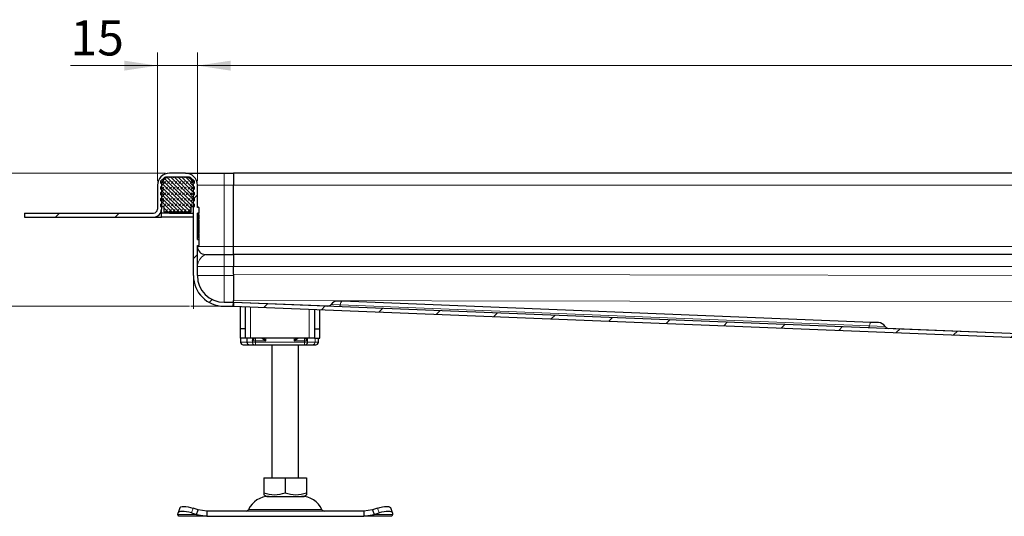
# Model space of a CAD drawing. Units: millimetres. Extents: x 0 to 420, y 0 to 297.
# Drawn here: x 38 to 111, y 220 to 257 of the extents above; entities that cross this region are included whole.
import ezdxf

# ---------------------------------------------------------------- set-up
doc = ezdxf.new("R2010")
doc.units = ezdxf.units.MM
doc.styles.add('SLDTEXTSTYLE0', font='TXT', dxfattribs={"width": 0.605})
doc.dimstyles.new('SLDDIMSTYLE0', dxfattribs={"dimtxt": 2.568319, "dimasz": 2.5, "dimexe": 0, "dimexo": 0.0625, "dimgap": 0.64208, "dimtad": 1, "dimlfac": 5, "dimrnd": 1e-09, "dimzin": 12, "dimdsep": 46, "dimtxsty": 'SLDTEXTSTYLE0', "dimsah": 1, "dimcen": 0.09, "dimadec": 0, "dimazin": 3, "dimtfac": 1, "dimtdec": 3, "dimtofl": 0, "dimtmove": 0, "dimatfit": 3, "dimfxl": 0, "dimfrac": 2, "dimtolj": 1, "dimtzin": 12, "dimarcsym": 0})
doc.dimstyles.new('SLDDIMSTYLE1', dxfattribs={"dimtxt": 2.568319, "dimasz": 2.5, "dimexe": 0, "dimexo": 0.0625, "dimgap": 0.64208, "dimtad": 1, "dimlfac": 5, "dimrnd": 1e-09, "dimzin": 12, "dimdsep": 46, "dimtxsty": 'SLDTEXTSTYLE0', "dimsah": 1, "dimcen": 0.09, "dimadec": 0, "dimazin": 3, "dimtfac": 1, "dimtdec": 3, "dimtmove": 0, "dimatfit": 0, "dimfxl": 0, "dimfrac": 2, "dimtolj": 1, "dimtzin": 12, "dimarcsym": 0})

# ---------------------------------------------------------------- blocks, each defined once
blk = doc.blocks.new('_D_4')
at = {"color": 7, "linetype": 'Continuous', "lineweight": 0}
for p, q in [((48.459, 245.55), (28.859, 245.55)), ((29.859, 235.55), (29.859, 245.55)), ((50.259, 235.55), (28.859, 235.55))]:
    blk.add_line(p, q, dxfattribs=at)
at = {"color": 7, "linetype": 'Continuous', "lineweight": 18}
for points in [[(29.859, 245.55), (29.484, 243.05), (30.234, 243.05)], [(29.859, 235.55), (30.234, 238.05), (29.484, 238.05)]]:
    blk.add_solid(points, dxfattribs=at)
at = {"color": 7, "linetype": 'Continuous', "lineweight": 18, "insert": (26.448, 238.59), "char_height": 2.6458, "attachment_point": 1, "rotation": 90, "style": 'SLDTEXTSTYLE0'}
blk.add_mtext('50', dxfattribs=at)
blk = doc.blocks.new('_D_5')
at = {"color": 7, "linetype": 'Continuous', "lineweight": 0}
for p, q in [((47.859, 244.95), (47.859, 254.643)), ((50.859, 244.95), (50.859, 254.643)), ((47.859, 253.643), (41.329, 253.643)), ((47.859, 253.643), (50.859, 253.643)), ((50.859, 253.643), (55.859, 253.643))]:
    blk.add_line(p, q, dxfattribs=at)
at = {"color": 7, "linetype": 'Continuous', "lineweight": 18}
for points in [[(47.859, 253.643), (45.359, 254.018), (45.359, 253.268)], [(50.859, 253.643), (53.359, 253.268), (53.359, 254.018)]]:
    blk.add_solid(points, dxfattribs=at)
at = {"color": 7, "linetype": 'Continuous', "lineweight": 18, "insert": (41.329, 257.054), "char_height": 2.6458, "attachment_point": 1, "style": 'SLDTEXTSTYLE0'}
blk.add_mtext('15', dxfattribs=at)
blk = doc.blocks.new('_D_6')
at = {"color": 7, "linetype": 'Continuous', "lineweight": 0}
for p, q in [((50.859, 244.95), (50.859, 254.643)), ((210.859, 244.95), (210.859, 254.643)), ((50.859, 253.643), (210.859, 253.643))]:
    blk.add_line(p, q, dxfattribs=at)
at = {"color": 7, "linetype": 'Continuous', "lineweight": 18}
for points in [[(50.859, 253.643), (53.359, 253.268), (53.359, 254.018)], [(210.859, 253.643), (208.359, 254.018), (208.359, 253.268)]]:
    blk.add_solid(points, dxfattribs=at)
at = {"color": 7, "linetype": 'Continuous', "lineweight": 18, "insert": (127.919, 257.054), "char_height": 2.6458, "attachment_point": 1, "style": 'SLDTEXTSTYLE0'}
blk.add_mtext('800', dxfattribs=at)

msp = doc.modelspace()

# ---------------------------------------------------------------- hatches: boundary and pattern name
at = {"linetype": 'Continuous', "lineweight": 18}
h = msp.add_hatch(dxfattribs=at)
h.set_pattern_fill('ANSI31', style=0)
edge = h.paths.add_edge_path(flags=0)
edge.add_line((50.8587, 240.1131), (50.9487, 240.1131))
edge.add_spline(control_points=[(50.9487, 240.1131), (50.952, 240.1131), (50.9554, 240.1136), (50.9586, 240.1148), (50.9617, 240.1159), (50.9648, 240.1175), (50.9674, 240.1196), (50.97, 240.1217), (50.9723, 240.1243), (50.9741, 240.1272), (50.9759, 240.13), (50.9772, 240.1332), (50.9779, 240.1365), (50.9784, 240.1386), (50.9787, 240.1409), (50.9787, 240.1431)], knot_values=[0, 0, 0, 0, 0.0000503, 0.0000503, 0.0000503, 0.0001006, 0.0001006, 0.0001006, 0.000151, 0.000151, 0.000151, 0.0002014, 0.0002014, 0.0002014, 0.0002345, 0.0002345, 0.0002345, 0.0002345], weights=[1, 1, 1, 1, 1, 1, 1, 1, 1, 1, 1, 1, 1, 1, 1, 1], degree=3, periodic=0)
edge.add_line((50.9787, 240.1431), (50.9787, 240.5263))
edge.add_spline(control_points=[(50.9787, 240.5263), (50.9787, 240.5297), (50.9781, 240.5332), (50.977, 240.5363), (50.9758, 240.5395), (50.9742, 240.5426), (50.972, 240.5452), (50.9699, 240.5478), (50.9674, 240.5501), (50.9645, 240.5519), (50.9616, 240.5537), (50.9584, 240.555), (50.9552, 240.5557), (50.953, 240.5562), (50.9508, 240.5564), (50.9487, 240.5564)], knot_values=[0, 0, 0, 0, 0.0000506, 0.0000506, 0.0000506, 0.0001012, 0.0001012, 0.0001012, 0.0001517, 0.0001517, 0.0001517, 0.0002021, 0.0002021, 0.0002021, 0.0002346, 0.0002346, 0.0002346, 0.0002346], weights=[1, 1, 1, 1, 1, 1, 1, 1, 1, 1, 1, 1, 1, 1, 1, 1], degree=3, periodic=0)
edge.add_line((50.9487, 240.5564), (50.8587, 240.5564))
edge.add_line((50.8587, 240.5564), (50.8587, 242.5429))
edge.add_line((50.8587, 242.5429), (50.9487, 242.5429))
edge.add_spline(control_points=[(50.9487, 242.5429), (50.952, 242.5429), (50.9554, 242.5435), (50.9586, 242.5446), (50.9617, 242.5457), (50.9647, 242.5474), (50.9674, 242.5495), (50.97, 242.5516), (50.9723, 242.5542), (50.9741, 242.557), (50.9758, 242.5599), (50.9772, 242.5631), (50.9779, 242.5663), (50.9784, 242.5685), (50.9787, 242.5708), (50.9787, 242.573)], knot_values=[0, 0, 0, 0, 0.0000503, 0.0000503, 0.0000503, 0.0001005, 0.0001005, 0.0001005, 0.0001509, 0.0001509, 0.0001509, 0.0002013, 0.0002013, 0.0002013, 0.0002346, 0.0002346, 0.0002346, 0.0002346], weights=[1, 1, 1, 1, 1, 1, 1, 1, 1, 1, 1, 1, 1, 1, 1, 1], degree=3, periodic=0)
edge.add_line((50.9787, 242.573), (50.9787, 242.9564))
edge.add_spline(control_points=[(50.9787, 242.9564), (50.9787, 242.9597), (50.9781, 242.9631), (50.977, 242.9662), (50.9758, 242.9694), (50.9742, 242.9724), (50.9721, 242.9751), (50.97, 242.9777), (50.9674, 242.98), (50.9645, 242.9818), (50.9617, 242.9836), (50.9585, 242.9849), (50.9552, 242.9856), (50.9531, 242.9861), (50.9508, 242.9863), (50.9487, 242.9863)], knot_values=[0, 0, 0, 0, 0.0000505, 0.0000505, 0.0000505, 0.000101, 0.000101, 0.000101, 0.0001514, 0.0001514, 0.0001514, 0.0002018, 0.0002018, 0.0002018, 0.0002345, 0.0002345, 0.0002345, 0.0002345], weights=[1, 1, 1, 1, 1, 1, 1, 1, 1, 1, 1, 1, 1, 1, 1, 1], degree=3, periodic=0)
edge.add_line((50.9487, 242.9863), (50.8587, 242.9863))
edge.add_line((50.8587, 242.9863), (50.8587, 244.6497))
edge.add_arc((49.9587, 244.6497), 0.9, 0, 90)
edge.add_line((49.9587, 245.5497), (48.7587, 245.5497))
edge.add_arc((48.7587, 244.6497), 0.9, 90, 180)
edge.add_line((47.8587, 244.6497), (47.8587, 242.8497))
edge.add_arc((47.5587, 242.8497), 0.3, 270, 360, ccw=False)
edge.add_line((47.5587, 242.5497), (37.8587, 242.5497))
edge.add_line((37.8587, 242.5497), (37.8587, 242.2497))
edge.add_line((37.8587, 242.2497), (47.5587, 242.2497))
edge.add_arc((47.5587, 242.8497), 0.6, 270, 360)
edge.add_line((48.1587, 242.8497), (48.1587, 244.6497))
edge.add_arc((48.7587, 244.6497), 0.6, 90, 180, ccw=False)
edge.add_line((48.7587, 245.2497), (49.9587, 245.2497))
edge.add_arc((49.9587, 244.6497), 0.6, 0, 90, ccw=False)
edge.add_line((50.5587, 244.6497), (50.5587, 237.8497))
edge.add_arc((52.8587, 237.8497), 2.3, 180, 270)
edge.add_line((52.8587, 235.5497), (53.5587, 235.5497))
edge.add_line((53.5587, 235.5497), (53.5587, 235.8497))
edge.add_line((53.5587, 235.8497), (52.8587, 235.8497))
edge.add_arc((52.8587, 237.8497), 2, 180, 270, ccw=False)
edge.add_line((50.8587, 237.8497), (50.8587, 240.1131))
h = msp.add_hatch(dxfattribs=at)
h.set_pattern_fill('DIN 128 Elastomer-Rubber', scale=0.03125, style=0, pattern_type=2)
h.set_pattern_definition([(45, (0.21047, 0.21047), (0.14031649, 0.42094951), [0.1984375, -0.396875]), (45, (0.4911, 0.21047), (0.14031649, 0.42094951), [0.1984375, -0.396875]), (134.99997, (0, 0), (-0.14031657, -0.14031643), [])])
edge = h.paths.add_edge_path(flags=0)
edge.add_line((48.0787, 243.0497), (48.3387, 243.0497))
edge.add_line((48.3387, 243.0497), (48.3387, 242.6497))
edge.add_line((48.3387, 242.6497), (50.3787, 242.6497))
edge.add_line((50.3787, 242.6497), (50.3787, 243.0497))
edge.add_line((50.3787, 243.0497), (50.6387, 243.0497))
edge.add_line((50.6387, 243.0497), (50.6387, 243.1888))
edge.add_line((50.6387, 243.1888), (50.419, 243.4045))
edge.add_arc((50.475, 243.4616), 0.08, 69.331218, 225.533628, ccw=False)
edge.add_line((50.5032, 243.5364), (50.6387, 243.4853))
edge.add_line((50.6387, 243.4853), (50.6387, 243.6205))
edge.add_arc((50.6187, 243.6205), 0.02, 0, 45.533628)
edge.add_line((50.6327, 243.6347), (50.419, 243.8445))
edge.add_arc((50.475, 243.9016), 0.08, 69.331218, 225.533628, ccw=False)
edge.add_line((50.5032, 243.9764), (50.6387, 243.9253))
edge.add_line((50.6387, 243.9253), (50.6387, 244.0605))
edge.add_arc((50.6187, 244.0605), 0.02, 0, 45.533628)
edge.add_line((50.6327, 244.0747), (50.419, 244.2845))
edge.add_arc((50.475, 244.3416), 0.08, 69.331218, 225.533628, ccw=False)
edge.add_line((50.5032, 244.4164), (50.6387, 244.3653))
edge.add_line((50.6387, 244.3653), (50.6387, 244.5005))
edge.add_arc((50.6187, 244.5005), 0.02, 0, 45.533628)
edge.add_line((50.6327, 244.5147), (50.419, 244.7245))
edge.add_arc((50.475, 244.7816), 0.08, 69.331218, 225.533628, ccw=False)
edge.add_line((50.5032, 244.8564), (50.6387, 244.8053))
edge.add_line((50.6387, 244.8053), (50.6387, 244.9288))
edge.add_arc((50.6187, 244.9288), 0.02, 0, 47.298349)
edge.add_line((50.6322, 244.9435), (50.3291, 245.2232))
edge.add_arc((50.2613, 245.1497), 0.1, 47.298349, 90)
edge.add_line((50.2613, 245.2497), (48.456, 245.2497))
edge.add_arc((48.456, 245.1497), 0.1, 90, 132.701651)
edge.add_line((48.3882, 245.2232), (48.0851, 244.9435))
edge.add_arc((48.0987, 244.9288), 0.02, 132.701651, 180)
edge.add_line((48.0787, 244.9288), (48.0787, 244.8053))
edge.add_line((48.0787, 244.8053), (48.2141, 244.8564))
edge.add_arc((48.2423, 244.7816), 0.08, -45.533628, 110.668782, ccw=False)
edge.add_line((48.2983, 244.7245), (48.0846, 244.5147))
edge.add_arc((48.0987, 244.5005), 0.02, 134.466372, 180)
edge.add_line((48.0787, 244.5005), (48.0787, 244.3653))
edge.add_line((48.0787, 244.3653), (48.2141, 244.4164))
edge.add_arc((48.2423, 244.3416), 0.08, -45.533628, 110.668782, ccw=False)
edge.add_line((48.2983, 244.2845), (48.0846, 244.0747))
edge.add_arc((48.0987, 244.0605), 0.02, 134.466372, 180)
edge.add_line((48.0787, 244.0605), (48.0787, 243.9253))
edge.add_line((48.0787, 243.9253), (48.2141, 243.9764))
edge.add_arc((48.2423, 243.9016), 0.08, -45.533628, 110.668782, ccw=False)
edge.add_line((48.2983, 243.8445), (48.0846, 243.6347))
edge.add_arc((48.0987, 243.6205), 0.02, 134.466372, 180)
edge.add_line((48.0787, 243.6205), (48.0787, 243.4853))
edge.add_line((48.0787, 243.4853), (48.2141, 243.5364))
edge.add_arc((48.2423, 243.4616), 0.08, -45.533628, 110.668782, ccw=False)
edge.add_line((48.2983, 243.4045), (48.0787, 243.1888))
edge.add_line((48.0787, 243.1888), (48.0787, 243.0497))
h = msp.add_hatch(dxfattribs=at)
h.set_pattern_fill('ANSI31', style=0)
edge = h.paths.add_edge_path(flags=0)
edge.add_spline(control_points=[(116.2588, 232.2497), (116.2883, 232.2497), (116.3179, 232.2464), (116.3466, 232.2399), (116.3903, 232.2301), (116.4329, 232.2126), (116.4709, 232.1889), (116.5088, 232.1651), (116.5432, 232.1345), (116.5712, 232.0996), (116.5991, 232.0646), (116.6215, 232.0243), (116.6363, 231.9821), (116.6511, 231.9399), (116.6588, 231.8945), (116.6588, 231.8497)], knot_values=[0, 0, 0, 0, 0.0004418, 0.0004418, 0.0004418, 0.0011188, 0.0011188, 0.0011188, 0.0017959, 0.0017959, 0.0017959, 0.0024729, 0.0024729, 0.0024729, 0.0031499, 0.0031499, 0.0031499, 0.0031499], weights=[1, 1, 1, 1, 1, 1, 1, 1, 1, 1, 1, 1, 1, 1, 1, 1], degree=3, periodic=0)
edge.add_line((116.6588, 231.8497), (116.6588, 231.1497))
edge.add_line((116.6588, 231.1497), (116.9588, 231.1497))
edge.add_line((116.9588, 231.1497), (116.9588, 231.6497))
edge.add_spline(control_points=[(116.9588, 231.6497), (116.9588, 231.7504), (116.9414, 231.8525), (116.9081, 231.9476), (116.8748, 232.0426), (116.8245, 232.1333), (116.7616, 232.2119), (116.6987, 232.2906), (116.6213, 232.3594), (116.5359, 232.4128), (116.4505, 232.4662), (116.3547, 232.5056), (116.2564, 232.5277), (116.1918, 232.5423), (116.1251, 232.5497), (116.0588, 232.5497)], knot_values=[0, 0, 0, 0, 0.001511, 0.001511, 0.001511, 0.0030219, 0.0030219, 0.0030219, 0.0045329, 0.0045329, 0.0045329, 0.0060439, 0.0060439, 0.0060439, 0.0070298, 0.0070298, 0.0070298, 0.0070298], weights=[1, 1, 1, 1, 1, 1, 1, 1, 1, 1, 1, 1, 1, 1, 1, 1], degree=3, periodic=0)
edge.add_line((116.0588, 232.5497), (114.9588, 232.5497))
edge.add_spline(control_points=[(114.9588, 232.5497), (114.9446, 232.5497), (114.9303, 232.5507), (114.9162, 232.5527), (114.8829, 232.5575), (114.8501, 232.5681), (114.8203, 232.5836), (114.7905, 232.5991), (114.763, 232.62), (114.74, 232.6444), (114.717, 232.6689), (114.698, 232.6977), (114.6844, 232.7284), (114.6779, 232.7431), (114.6726, 232.7584), (114.6685, 232.7739)], knot_values=[0, 0, 0, 0, 0.0002137, 0.0002137, 0.0002137, 0.0007233, 0.0007233, 0.0007233, 0.0012329, 0.0012329, 0.0012329, 0.0017425, 0.0017425, 0.0017425, 0.0019853, 0.0019853, 0.0019853, 0.0019853], weights=[1, 1, 1, 1, 1, 1, 1, 1, 1, 1, 1, 1, 1, 1, 1, 1], degree=3, periodic=0)
edge.add_spline(control_points=[(114.6685, 232.7739), (114.6484, 232.8514), (114.6171, 232.9267), (114.5769, 232.996), (114.5271, 233.0819), (114.4624, 233.1606), (114.3877, 233.226), (114.3119, 233.2924), (114.2232, 233.3462), (114.1294, 233.3833), (114.0357, 233.4203), (113.9343, 233.442), (113.8336, 233.446)], knot_values=[0, 0, 0, 0, 0.0012014, 0.0012014, 0.0012014, 0.0026966, 0.0026966, 0.0026966, 0.0042174, 0.0042174, 0.0042174, 0.005737, 0.005737, 0.005737, 0.005737], weights=[1, 1, 1, 1, 1, 1, 1, 1, 1, 1, 1, 1, 1], degree=3, periodic=0)
edge.add_line((113.8336, 233.446), (53.5587, 235.8497))
edge.add_line((53.5587, 235.8497), (53.5467, 235.5499))
edge.add_line((53.5467, 235.5499), (113.9812, 233.1399))
edge.add_spline(control_points=[(113.9812, 233.1399), (114.026, 233.1381), (114.0712, 233.1281), (114.1128, 233.1114), (114.1545, 233.0948), (114.1939, 233.0709), (114.2278, 233.0416), (114.2625, 233.0117), (114.2922, 232.9751), (114.3145, 232.935), (114.3358, 232.8967), (114.351, 232.8542), (114.3589, 232.811), (114.3605, 232.8021), (114.3618, 232.793), (114.3628, 232.784)], knot_values=[0, 0, 0, 0, 0.0006735, 0.0006735, 0.0006735, 0.0013456, 0.0013456, 0.0013456, 0.0020333, 0.0020333, 0.0020333, 0.0026913, 0.0026913, 0.0026913, 0.0028261, 0.0028261, 0.0028261, 0.0028261], weights=[1, 1, 1, 1, 1, 1, 1, 1, 1, 1, 1, 1, 1, 1, 1, 1], degree=3, periodic=0)
edge.add_spline(control_points=[(114.3628, 232.784), (114.3674, 232.7388), (114.3776, 232.6939), (114.3926, 232.6511), (114.4149, 232.5877), (114.4483, 232.5273), (114.4903, 232.4749), (114.5322, 232.4224), (114.5838, 232.3765), (114.6408, 232.3409), (114.6977, 232.3053), (114.7616, 232.2791), (114.8271, 232.2643), (114.8702, 232.2546), (114.9146, 232.2497), (114.9588, 232.2497)], knot_values=[0.0003271, 0.0003271, 0.0003271, 0.0003271, 0.0010073, 0.0010073, 0.0010073, 0.0020146, 0.0020146, 0.0020146, 0.0030219, 0.0030219, 0.0030219, 0.0040292, 0.0040292, 0.0040292, 0.0046865, 0.0046865, 0.0046865, 0.0046865], weights=[1, 1, 1, 1, 1, 1, 1, 1, 1, 1, 1, 1, 1, 1, 1, 1], degree=3, periodic=0)
edge.add_line((114.9588, 232.2497), (116.2588, 232.2497))

# ---------------------------------------------------------------- linework, layer by layer
at = {"color": 7, "linetype": 'Continuous', "lineweight": 25}
for p, q in [((48.0787, 244.9288), (48.0787, 244.8053)), ((48.0787, 244.8053), (48.2141, 244.8564)), ((48.3882, 245.2232), (48.0851, 244.9435)), ((50.2613, 245.2497), (48.456, 245.2497)), ((49.9587, 245.5497), (48.7587, 245.5497)), ((49.9587, 245.2497), (48.7587, 245.2497)), ((49.9587, 245.5497), (52.8587, 245.5497)), ((50.6322, 244.9435), (50.3291, 245.2232)), ((50.5032, 244.8564), (50.6387, 244.8053)), ((50.6295, 245.2497), (50.6387, 245.2497)), ((50.6387, 245.2393), (50.6387, 245.2497)), ((50.6387, 244.8053), (50.6387, 244.9288)), ((52.8587, 245.5497), (53.5587, 245.5497)), ((130.8587, 245.5497), (53.5587, 245.5497)), ((53.5587, 245.5497), (53.5587, 244.6497)), ((47.8587, 244.6497), (47.8587, 242.8497)), ((48.0787, 244.5005), (48.0787, 244.3653)), ((48.0787, 244.3653), (48.2141, 244.4164)), ((48.2983, 244.7245), (48.0846, 244.5147)), ((48.2983, 244.2845), (48.0846, 244.0747)), ((48.1587, 244.6497), (48.1587, 242.8497)), ((50.6327, 244.5147), (50.419, 244.7245)), ((50.6327, 244.0747), (50.419, 244.2845)), ((50.5032, 244.4164), (50.6387, 244.3653)), ((50.5587, 237.8497), (50.5587, 244.6497)), ((50.6387, 244.3653), (50.6387, 244.5005)), ((50.8587, 242.9863), (50.8587, 244.6497)), ((53.5587, 240.0497), (53.5587, 244.6497)), ((48.0787, 244.0605), (48.0787, 243.9253)), ((48.0787, 243.9253), (48.2141, 243.9764)), ((48.0787, 243.6205), (48.0787, 243.4853)), ((48.0787, 243.4853), (48.2141, 243.5364)), ((48.2983, 243.4045), (48.0787, 243.1888)), ((48.2983, 243.8445), (48.0846, 243.6347)), ((50.6327, 243.6347), (50.419, 243.8445)), ((50.6387, 243.1888), (50.419, 243.4045)), ((50.5032, 243.9764), (50.6387, 243.9253)), ((50.5032, 243.5364), (50.6387, 243.4853)), ((50.6387, 243.9253), (50.6387, 244.0605)), ((50.6387, 243.4853), (50.6387, 243.6205)), ((48.0787, 243.1888), (48.0787, 243.0497)), ((48.0787, 243.0497), (48.3387, 243.0497)), ((48.1587, 242.5497), (48.1587, 242.8497)), ((48.3387, 243.0497), (48.3387, 242.6497)), ((48.3387, 242.6497), (50.3787, 242.6497)), ((50.3787, 243.0497), (50.6387, 243.0497)), ((50.3787, 242.6497), (50.3787, 243.0497)), ((50.6387, 243.0497), (50.6387, 243.1888)), ((50.9487, 242.9881), (50.8587, 242.9881)), ((50.9487, 242.9863), (50.8587, 242.9863)), ((50.9787, 242.9564), (50.9787, 242.9569)), ((50.9787, 242.5731), (50.9787, 242.9564)), ((37.8587, 242.5497), (37.8587, 242.2497)), ((37.8587, 242.5497), (47.5587, 242.5497)), ((37.8587, 242.2497), (47.5587, 242.2497)), ((47.5587, 242.2497), (48.1587, 242.2497)), ((48.0783, 242.5497), (48.1587, 242.5497)), ((48.1587, 242.2497), (48.1587, 242.5497)), ((48.7587, 242.5497), (48.1587, 242.5497)), ((50.5587, 242.2497), (48.1587, 242.2497)), ((48.7587, 242.5497), (50.5587, 242.5497)), ((50.9487, 242.5429), (50.8587, 242.5429)), ((50.8587, 240.5564), (50.8587, 242.5429)), ((50.9487, 242.0634), (50.8587, 242.0634)), ((50.9787, 242.5135), (50.9787, 242.573)), ((50.9787, 242.1039), (50.9787, 242.4435)), ((50.9787, 241.059), (50.9787, 242.0339)), ((50.8587, 241.0518), (50.9487, 241.0518)), ((50.8587, 240.5564), (50.9487, 240.5564)), ((50.9787, 240.5264), (50.9787, 241.011)), ((50.9787, 240.143), (50.9787, 240.5263)), ((50.8587, 237.8497), (50.8587, 240.1131)), ((50.8587, 240.1131), (50.9487, 240.1131)), ((50.8587, 240.1113), (50.9487, 240.1113)), ((50.9787, 240.1429), (50.9787, 240.143)), ((53.5587, 239.4497), (53.5587, 240.0497)), ((51.4587, 239.4497), (52.8587, 239.4497)), ((52.8587, 239.4497), (53.5587, 239.4497)), ((130.8587, 239.4497), (53.5587, 239.4497)), ((53.5587, 239.4497), (53.5587, 238.5497)), ((53.5587, 237.9623), (53.5587, 238.5497)), ((53.5587, 237.9623), (53.5587, 238.5497)), ((53.5587, 235.8558), (53.5587, 235.9699)), ((52.8587, 235.8497), (53.5587, 235.8497)), ((52.8587, 235.5497), (53.5587, 235.5497)), ((53.5467, 235.5499), (53.5587, 235.8497)), ((53.5467, 235.5499), (113.9812, 233.1399)), ((53.5587, 235.8497), (113.8336, 233.446)), ((53.5587, 235.8497), (53.5587, 235.5497)), ((54.0587, 235.5295), (54.0587, 233.8497)), ((54.4587, 233.8497), (54.4587, 235.5136)), ((59.6587, 235.3062), (59.6587, 233.8497)), ((60.0587, 233.8497), (60.0587, 235.2902)), ((61.7324, 235.9241), (61.4166, 235.9366)), ((101.4774, 234.3391), (61.7324, 235.9241)), ((54.4587, 233.8497), (54.0587, 233.8497)), ((54.0587, 233.8497), (54.0587, 233.1497)), ((54.4587, 233.1497), (54.4587, 233.8497)), ((59.6587, 233.8497), (59.6587, 233.1497)), ((59.6587, 233.8497), (60.0587, 233.8497)), ((60.0587, 233.1497), (60.0587, 233.8497)), ((102.0228, 234.3173), (101.4774, 234.3391)), ((54.4587, 233.1497), (54.0587, 233.1497)), ((54.1073, 233.1497), (54.1073, 232.8497)), ((54.8587, 233.1497), (54.4587, 233.1497)), ((54.5729, 233.1497), (54.5729, 232.8497)), ((59.2587, 233.1497), (54.8587, 233.1497)), ((55.0027, 232.9497), (55.0579, 233.1497)), ((55.7222, 233.1497), (55.9889, 232.9497)), ((58.2784, 233.1497), (58.1284, 232.9497)), ((58.1284, 232.9497), (58.3951, 233.1497)), ((59.6587, 233.1497), (59.2587, 233.1497)), ((59.6587, 233.1497), (60.0587, 233.1497)), ((54.3081, 232.6497), (54.7438, 232.6497)), ((54.7438, 232.6497), (54.9544, 232.6497)), ((54.7577, 232.6567), (54.8199, 232.6497)), ((54.8199, 232.6497), (55.1427, 232.6497)), ((54.9544, 232.6497), (55.1057, 232.6497)), ((55.1427, 232.6497), (55.2164, 232.6497)), ((55.2164, 232.6497), (58.9009, 232.6497)), ((56.4587, 232.6497), (56.4587, 222.6497)), ((58.4587, 222.6497), (58.4587, 232.6497)), ((58.9009, 232.6497), (58.9746, 232.6497)), ((58.9746, 232.6497), (59.51, 232.6497)), ((59.51, 232.6497), (59.7247, 232.6497)), ((59.9502, 232.8497), (59.9502, 232.972)), ((55.8565, 222.6497), (55.8565, 221.5167)), ((55.8565, 222.6497), (57.4587, 222.6497)), ((57.4587, 222.6497), (57.4587, 221.5167)), ((57.4587, 222.6497), (59.0608, 222.6497)), ((59.0608, 222.6497), (59.0608, 221.5167)), ((55.8565, 221.5167), (55.8565, 221.3744)), ((55.8565, 221.3736), (56.0712, 221.2497)), ((56.0712, 221.2497), (58.8462, 221.2497)), ((58.8462, 221.2497), (59.0608, 221.3736)), ((59.0608, 221.5167), (59.0608, 221.3787)), ((49.3914, 219.8809), (49.4101, 220.0004)), ((49.4587, 219.7497), (49.3914, 219.8809)), ((49.5331, 220.3772), (49.4136, 220.0147)), ((51.5609, 219.7497), (49.4587, 219.7497)), ((50.4101, 220.0004), (50.7914, 219.8809)), ((50.9109, 220.2434), (50.5297, 220.3629)), ((50.7914, 219.8809), (50.9109, 220.2434)), ((50.7914, 219.8809), (51.5609, 219.7497)), ((51.5609, 220.1497), (50.9109, 220.2434)), ((51.5609, 220.1497), (51.5609, 219.7497)), ((63.3564, 220.1497), (51.5609, 220.1497)), ((51.5609, 219.7497), (63.3564, 219.7497)), ((64.0064, 220.2434), (63.3564, 220.1497)), ((63.3564, 220.1497), (63.3564, 219.7497)), ((63.3564, 219.7497), (64.1259, 219.8809)), ((65.4587, 219.7497), (63.3564, 219.7497)), ((64.3876, 220.3629), (64.0064, 220.2434)), ((64.0064, 220.2434), (64.1259, 219.8809)), ((64.1259, 219.8809), (64.5072, 220.0004)), ((65.5037, 220.0147), (65.3842, 220.3772)), ((65.5259, 219.8809), (65.4587, 219.7497)), ((65.5072, 220.0004), (65.5259, 219.8809))]:
    msp.add_line(p, q, dxfattribs=at)
at = {"color": 8, "linetype": 'Continuous', "lineweight": 18}
for p, q in [((52.8587, 245.5497), (52.8587, 244.6497)), ((48.1587, 244.6497), (48.2221, 244.6497)), ((50.4952, 244.6497), (50.5587, 244.6497)), ((50.8587, 244.6497), (52.8587, 244.6497)), ((52.8587, 244.6497), (52.8587, 240.0497)), ((52.8587, 244.6497), (53.5587, 244.6497)), ((53.5587, 244.6497), (130.8587, 244.6497)), ((48.7587, 242.5497), (48.7587, 242.6497)), ((50.9487, 242.9863), (50.9487, 242.9881)), ((50.9487, 242.5429), (50.9487, 242.0634)), ((50.9487, 241.0518), (50.9487, 242.0542)), ((50.9487, 241.0518), (50.9487, 240.6732)), ((52.8587, 240.0497), (50.8587, 240.0497)), ((50.9487, 240.1113), (50.9487, 240.1131)), ((52.8587, 239.4497), (52.8587, 240.0497)), ((52.8587, 240.0497), (53.5587, 240.0497)), ((53.5587, 240.0497), (130.8587, 240.0497)), ((52.8587, 239.4497), (52.8587, 238.5497)), ((50.8587, 238.5497), (52.8587, 238.5497)), ((52.8587, 238.5497), (52.8587, 237.8497)), ((52.8587, 238.5497), (53.5587, 238.5497)), ((53.5587, 238.5497), (130.8587, 238.5497)), ((52.8587, 237.8497), (50.8587, 237.8497)), ((52.8587, 235.8497), (52.8587, 237.8497)), ((52.8587, 237.8497), (53.5587, 237.8497)), ((130.8587, 237.8319), (53.5587, 237.9623)), ((53.5585, 235.8582), (53.5587, 235.9699)), ((53.5587, 235.9699), (130.8587, 235.8395)), ((60.6886, 235.5676), (53.5587, 235.852)), ((54.8587, 235.4976), (54.8587, 233.1497)), ((59.2587, 233.1497), (59.2587, 235.3221)), ((60.9062, 235.6901), (61.5875, 235.663)), ((61.5875, 235.663), (101.3325, 234.078)), ((101.3325, 234.078), (102.5161, 234.0308)), ((113.7987, 233.4497), (102.7232, 233.8913)), ((54.1081, 232.8497), (54.1081, 233.1497)), ((54.9953, 232.8497), (54.9953, 233.1497)), ((55.0027, 232.9497), (55.0027, 233.1497)), ((55.2164, 232.9497), (55.2164, 233.1497)), ((55.9889, 232.9497), (55.8389, 233.1497)), ((55.9889, 233.1497), (55.9889, 232.9497)), ((58.1284, 232.9497), (58.1284, 233.1497)), ((58.9009, 233.1497), (58.9009, 232.9497)), ((59.0593, 233.1497), (59.1147, 232.9497)), ((59.1147, 233.1497), (59.1147, 232.9497)), ((59.122, 233.1497), (59.122, 232.8497)), ((59.6985, 233.1497), (59.6985, 232.8497)), ((54.1073, 232.8497), (54.1081, 232.8497)), ((54.1081, 232.8497), (54.5729, 232.8497)), ((54.9953, 232.8497), (54.5729, 232.8497)), ((54.9953, 232.8497), (55.2164, 232.8497)), ((55.2164, 232.9497), (55.0027, 232.9497)), ((55.9889, 232.9497), (55.2164, 232.9497)), ((55.2164, 232.8497), (55.2164, 232.9497)), ((55.2164, 232.8497), (58.9009, 232.8497)), ((55.2164, 232.8497), (55.2164, 232.6497)), ((58.9009, 232.9497), (58.1284, 232.9497)), ((59.1147, 232.9497), (58.9009, 232.9497)), ((58.9009, 232.9497), (58.9009, 232.8497)), ((58.9009, 232.8497), (59.122, 232.8497)), ((58.9009, 232.6497), (58.9009, 232.8497)), ((59.6985, 232.8497), (59.122, 232.8497)), ((59.9502, 232.8497), (59.6985, 232.8497)), ((50.7914, 219.8809), (49.3914, 219.8809)), ((50.5297, 220.3629), (50.4101, 220.0004)), ((54.7073, 220.2655), (60.21, 220.2655)), ((65.5259, 219.8809), (64.1259, 219.8809)), ((64.5072, 220.0004), (64.3876, 220.3629))]:
    msp.add_line(p, q, dxfattribs=at)
at = {"color": 7, "linetype": 'Continuous', "lineweight": 0}
for p, q in [((50.5587, 237.7897), (50.5587, 235.3497)), ((52.7987, 235.5497), (50.3587, 235.5497))]:
    msp.add_line(p, q, dxfattribs=at)
at = {"color": 7, "linetype": 'Continuous', "lineweight": 25, "flags": 128}
for points in [[(50.9487, 242.0634), (50.9547, 242.0643), (50.9607, 242.0669), (50.9664, 242.0713), (50.9714, 242.0775), (50.9761, 242.0875), (50.9787, 242.1039)], [(50.9787, 241.011), (50.9761, 241.0275), (50.9714, 241.0375), (50.9664, 241.0438), (50.9608, 241.0483), (50.9547, 241.0509), (50.9487, 241.0518)], [(53.5587, 237.9623), (53.5587, 237.3333), (53.5587, 236.7682), (53.5587, 236.3044), (53.5587, 236.0276), (53.5587, 235.9699)], [(55.0027, 232.9497), (55.1255, 233.1016), (55.1566, 233.1497)], [(58.9608, 233.1497), (58.9917, 233.1017), (59.1147, 232.9497)], [(59.9478, 232.972), (59.9432, 233.0461), (59.9215, 233.1497)], [(59.3284, 232.6497), (59.328, 232.6497), (59.328, 232.6497), (59.3281, 232.6497), (59.3282, 232.6497), (59.3287, 232.6497), (59.3383, 232.6497), (59.3635, 232.6497), (59.3893, 232.6497), (59.4273, 232.6497)], [(59.5816, 232.6497), (59.6082, 232.6497), (59.6093, 232.6497), (59.6235, 232.6497), (59.6267, 232.6497)], [(49.5331, 220.3772), (49.5571, 220.4155), (49.6201, 220.4545), (49.7163, 220.4786), (49.842, 220.4867), (49.9922, 220.4786), (50.1613, 220.4545), (50.3428, 220.4155), (50.5297, 220.3629)], [(64.3876, 220.3629), (64.5745, 220.4155), (64.756, 220.4545), (64.9251, 220.4786), (65.0753, 220.4867), (65.201, 220.4786), (65.2972, 220.4545), (65.3602, 220.4155), (65.3842, 220.3772)], [(50.4101, 220.0004), (50.2233, 220.053), (50.0418, 220.092), (49.8727, 220.1161), (49.7224, 220.1242), (49.5968, 220.1161), (49.5006, 220.092), (49.4376, 220.053), (49.4101, 220.0004)], [(65.5072, 220.0004), (65.4797, 220.053), (65.4167, 220.092), (65.3205, 220.1161), (65.1949, 220.1242), (65.0446, 220.1161), (64.8755, 220.092), (64.694, 220.053), (64.5072, 220.0004)]]:
    msp.add_lwpolyline(points, dxfattribs=at)
at = {"color": 8, "linetype": 'Continuous', "lineweight": 18, "flags": 128}
for points in [[(61.5151, 235.5324), (61.5251, 235.5343), (61.5351, 235.5406), (61.545, 235.5513), (61.5546, 235.5663), (61.5638, 235.5852), (61.5724, 235.6079), (61.5804, 235.6339), (61.5875, 235.663)], [(61.7324, 235.9241), (61.7125, 235.9203), (61.6925, 235.9076), (61.6727, 235.8862), (61.6535, 235.8563), (61.6351, 235.8184), (61.6178, 235.7731), (61.6019, 235.721), (61.5875, 235.663)], [(101.26, 233.9474), (101.27, 233.9493), (101.28, 233.9556), (101.2899, 233.9663), (101.2995, 233.9813), (101.3087, 234.0002), (101.3174, 234.0229), (101.3253, 234.0489), (101.3325, 234.078)], [(101.4774, 234.3391), (101.4574, 234.3353), (101.4374, 234.3227), (101.4176, 234.3012), (101.3984, 234.2713), (101.38, 234.2334), (101.3627, 234.1881), (101.3468, 234.136), (101.3325, 234.078)]]:
    msp.add_lwpolyline(points, dxfattribs=at)
at = {"color": 7, "linetype": 'Continuous', "lineweight": 25}
for centre, radius, start, end in [((48.7587, 244.6497), 0.9, 90, 180), ((48.0987, 244.9288), 0.02, 132.701651, 180), ((48.7587, 244.6497), 0.6, 90, 180), ((48.2423, 244.7816), 0.08, 314.466372, 110.668782), ((48.456, 245.1497), 0.1, 90, 132.701651), ((49.9587, 244.6497), 0.9, 360, 90), ((49.9587, 244.6497), 0.6, 360, 90), ((50.2613, 245.1497), 0.1, 47.298349, 90), ((50.475, 244.7816), 0.08, 69.331218, 225.533628), ((50.6187, 244.9288), 0.02, 0, 47.298349), ((48.0987, 244.5005), 0.02, 134.466372, 180), ((48.2423, 244.3416), 0.08, 314.466372, 110.668782), ((50.475, 244.3416), 0.08, 69.331218, 225.533628), ((50.6187, 244.5005), 0.02, 0, 45.533628), ((48.0987, 244.0605), 0.02, 134.466372, 180), ((48.0987, 243.6205), 0.02, 134.466372, 180), ((48.2423, 243.9016), 0.08, 314.466372, 110.668782), ((48.2423, 243.4616), 0.08, 314.466372, 110.668782), ((50.475, 243.9016), 0.08, 69.331218, 225.533628), ((50.475, 243.4616), 0.08, 69.331218, 225.533628), ((50.6187, 244.0605), 0.02, 0, 45.533628), ((50.6187, 243.6205), 0.02, 0, 45.533628), ((47.5587, 242.8497), 0.6, 270, 0), ((47.5587, 242.8497), 0.3, 270, 0), ((50.9487, 242.9581), 0.03, 0, 90), ((50.9486, 242.9563), 0.03, 359.957823, 89.969694), ((50.9486, 242.573), 0.03, 270.083991, 0.059935), ((50.9486, 240.5264), 0.03, 359.91786, 89.938214), ((51.4587, 240.0497), 0.6, 180, 270), ((50.9486, 240.1431), 0.03, 270.041426, 0.031057), ((50.9487, 240.1413), 0.03, 270, 0), ((52.8587, 237.8497), 2.3, 180, 270), ((52.8587, 237.8497), 2, 180, 270), ((60.6636, 235.8666), 0.3, 267.716315, 323.967327), ((61.3914, 235.3372), 0.6, 87.716315, 143.967327), ((102.0043, 233.7176), 0.6, 31.465304, 87.716315), ((102.772, 234.1874), 0.3, 211.465304, 267.716315), ((54.3073, 232.8497), 0.2, 180, 270), ((54.789, 232.8717), 0.2172, 185.804761, 261.709507), ((59.6269, 232.8497), 0.2, 270, 295.468359), ((59.7502, 232.8497), 0.2, 270, 0), ((56.2492, 219.5497), 1.7, 90, 155.098938), ((56.6576, 223.7299), 2.3537, 250.101871, 289.898129), ((58.2597, 223.7299), 2.3537, 250.101871, 289.898129), ((58.6681, 219.5497), 1.7, 24.901062, 90), ((54.5259, 220.3497), 0.2, 270, 335.098938), ((60.3914, 220.3497), 0.2, 204.901062, 270)]:
    msp.add_arc(centre, radius, start, end, dxfattribs=at)
at = {"color": 8, "linetype": 'Continuous', "lineweight": 18}
for centre, radius, start, end in [((51.9724, 238.4515), 1.1226, 117.235514, 166.480498), ((54.3081, 232.8497), 0.2, 179.992447, 269.992445), ((54.7483, 232.733), 0.0834, 217.082447, 266.930167), ((55.1737, 232.8268), 0.1798, 172.700976, 260.072147), ((58.9436, 232.8268), 0.1798, 279.927853, 7.299024), ((59.5041, 232.8441), 0.1945, 271.735753, 1.636458)]:
    msp.add_arc(centre, radius, start, end, dxfattribs=at)

# ---------------------------------------------------------------- dimensions: what is measured, and where the dimension line sits
at = {"color": 7, "linetype": 'Continuous', "lineweight": 18}
dim = msp.add_linear_dim(base=(50.8587, 253.6435), p1=(47.8587, 244.6497), p2=(50.8587, 244.6497), dimstyle='SLDDIMSTYLE1', dxfattribs=at)
dim.commit()
dim.dimension.update_dxf_attribs({"geometry": '_D_5', "text_midpoint": (43.2889, 253.6435), "dimtype": 160})
for base, p1, p2, angle, picture, middle in [((210.8587, 253.6435), (50.8587, 244.6497), (210.8587, 244.6497), 0, '_D_6', (130.8587, 253.6435)), ((29.8586, 245.5497), (50.5587, 235.5497), (48.7587, 245.5497), 90, '_D_4', (29.8586, 240.5497))]:
    dim = msp.add_linear_dim(base=base, p1=p1, p2=p2, angle=angle, dimstyle='SLDDIMSTYLE0', dxfattribs=at)
    dim.commit()
    dim.dimension.update_dxf_attribs({"geometry": picture, "text_midpoint": middle, "dimtype": 160})

doc.saveas('drawing.dxf')
